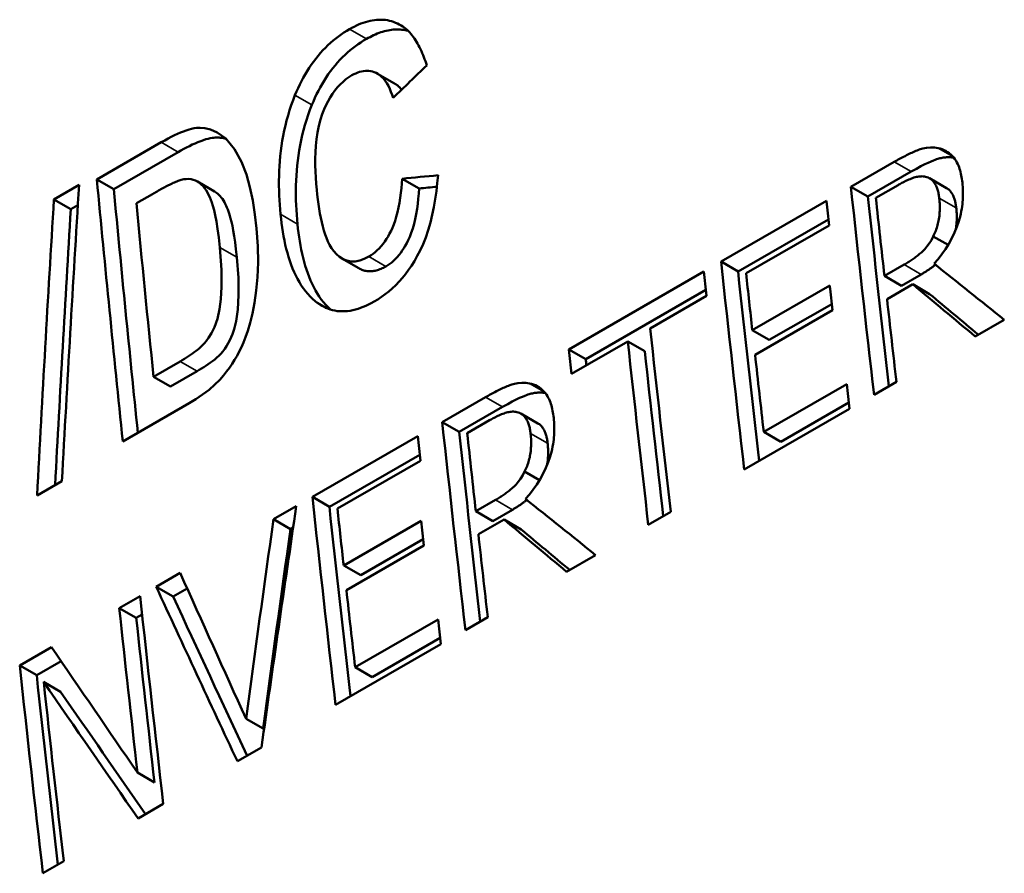
# Model space of a CAD drawing. Units: millimetres. Extents: x 163 to 719, y 36 to 564.
# Drawn here: x 191 to 199, y 478 to 485 of the extents above; entities that cross this region are included whole.
import ezdxf

# ---------------------------------------------------------------- set-up
doc = ezdxf.new("R2010")
doc.units = ezdxf.units.MM
doc.layers.add('Visible (ISO)', color=7, linetype='Continuous', lineweight=50)
doc.layers.add('Visible Narrow (ISO)', color=7, linetype='Continuous', lineweight=35)

msp = doc.modelspace()

# ---------------------------------------------------------------- linework, layer by layer
at = {"layer": 'Visible (ISO)'}
for p, q in [((193.9314, 485.0149), (194.0738, 484.9329)), ((191.5723, 484.1263), (192.1141, 484.4383)), ((191.7147, 484.0443), (192.2565, 484.3563)), ((197.9083, 484.0638), (198.2727, 484.2737)), ((198.051, 483.9816), (198.4154, 484.1915)), ((198.5693, 484.1358), (198.712, 484.0536)), ((191.2118, 483.9584), (191.4232, 484.0801)), ((191.5723, 484.1263), (191.7147, 484.0443)), ((192.4178, 484.108), (192.5602, 484.026)), ((194.137, 484.1325), (194.2795, 484.0504)), ((197.9083, 484.0638), (198.051, 483.9816)), ((198.3048, 484.0789), (198.118, 483.9713)), ((192.0391, 484.0029), (191.9047, 483.9255)), ((191.2118, 483.9584), (191.3542, 483.8764)), ((191.3542, 483.8764), (191.4127, 483.9101)), ((196.8173, 483.4355), (197.702, 483.945)), ((196.9599, 483.3533), (197.7188, 483.7903)), ((197.7244, 483.7386), (197.0276, 483.3374)), ((198.6008, 483.6477), (198.7256, 483.5758)), ((193.6317, 483.4619), (193.7742, 483.3799)), ((196.8173, 483.4355), (196.9599, 483.3533)), ((198.1902, 483.3149), (198.3553, 483.4099)), ((195.5371, 482.6983), (196.674, 483.353)), ((198.1902, 483.3149), (198.333, 483.2327)), ((198.333, 483.2327), (198.498, 483.3277)), ((197.0801, 482.8593), (197.7299, 483.2335)), ((198.4274, 483.245), (198.2119, 483.1209)), ((198.4274, 483.245), (198.5701, 483.1628)), ((195.6798, 482.6162), (196.6908, 483.1983)), ((196.6964, 483.1467), (196.2219, 482.8734)), ((197.2228, 482.7771), (197.747, 483.079)), ((197.7528, 483.0268), (197.103, 482.6526)), ((199.1973, 482.9469), (198.9532, 482.8064)), ((197.0801, 482.8593), (197.2228, 482.7771)), ((196.034, 482.7652), (195.5595, 482.492)), ((196.034, 482.7652), (196.1767, 482.683)), ((195.5371, 482.6983), (195.6798, 482.6162)), ((192.0491, 482.4682), (192.2717, 482.5964)), ((192.1916, 482.3862), (192.4142, 482.5143)), ((192.0491, 482.4682), (192.1916, 482.3862)), ((197.1761, 482.0037), (197.8729, 482.405)), ((198.2908, 482.4249), (198.1028, 482.3167)), ((192.3491, 482.2457), (191.7906, 481.9241)), ((194.4747, 482.0865), (194.8392, 482.2964)), ((197.3189, 481.9215), (197.8905, 482.2506)), ((194.6174, 482.0044), (194.9819, 482.2143)), ((195.1358, 482.1586), (195.2785, 482.0764)), ((197.8965, 482.1979), (197.0118, 481.6884)), ((194.4747, 482.0865), (194.6174, 482.0044)), ((194.8713, 482.1017), (194.6845, 481.9941)), ((197.1761, 482.0037), (197.3189, 481.9215)), ((193.3837, 481.4583), (194.2685, 481.9678)), ((193.5264, 481.3761), (194.2852, 481.8131)), ((194.2908, 481.7614), (193.5941, 481.3602)), ((195.1672, 481.6705), (195.292, 481.5986)), ((191.2793, 481.5896), (191.0707, 481.4694)), ((193.3837, 481.4583), (193.5264, 481.3761)), ((194.7567, 481.3377), (194.9217, 481.4327)), ((193.0571, 481.2702), (193.2485, 481.3804)), ((194.7567, 481.3377), (194.8995, 481.2555)), ((194.8995, 481.2555), (195.0645, 481.3505)), ((196.3941, 481.3327), (196.2061, 481.2244)), ((193.0571, 481.2702), (193.1998, 481.188)), ((193.6465, 480.8821), (194.2963, 481.2563)), ((194.9938, 481.2677), (194.7784, 481.1437)), ((194.9938, 481.2677), (195.1366, 481.1855)), ((193.1998, 481.188), (193.2221, 481.2008)), ((193.7893, 480.7999), (194.3135, 481.1017)), ((194.3193, 481.0496), (193.6695, 480.6754)), ((195.7637, 480.9697), (195.5196, 480.8291)), ((193.6465, 480.8821), (193.7893, 480.7999)), ((192.0715, 480.7026), (192.2732, 480.8188)), ((192.0715, 480.7026), (192.2142, 480.6204)), ((192.2142, 480.6204), (192.3318, 480.6882)), ((191.7609, 480.5238), (191.9363, 480.6247)), ((191.7609, 480.5238), (191.9036, 480.4416)), ((191.9036, 480.4416), (191.953, 480.4701)), ((193.7425, 480.0265), (194.4393, 480.4277)), ((194.8572, 480.4477), (194.6693, 480.3394)), ((193.8854, 479.9442), (194.4569, 480.2734)), ((190.9243, 480.042), (191.1913, 480.1958)), ((194.463, 480.2206), (193.5782, 479.7112)), ((190.9243, 480.042), (191.067, 479.9598)), ((191.067, 479.9598), (191.2719, 480.0778)), ((193.7425, 480.0265), (193.8854, 479.9442)), ((191.1257, 479.9027), (191.2684, 479.8205)), ((192.8259, 479.5938), (192.9687, 479.5115)), ((192.9559, 479.3528), (192.7531, 479.236)), ((191.9139, 479.1411), (192.0567, 479.0589)), ((192.1308, 478.8776), (191.9199, 478.7562)), ((191.2942, 478.3959), (191.1188, 478.2949))]:
    msp.add_line(p, q, dxfattribs=at)
at = {"layer": 'Visible (ISO)', "flags": 128}
for points in [[(193.6952, 485.3885), (193.7145, 485.3993), (193.7338, 485.4094), (193.7531, 485.4188), (193.7723, 485.4274), (193.7916, 485.4353), (193.8107, 485.4424), (193.8298, 485.4487), (193.8489, 485.4542), (193.8679, 485.4588), (193.8868, 485.4626), (193.9057, 485.4655), (193.9245, 485.4675), (193.9431, 485.4685), (193.9615, 485.4686), (193.9796, 485.4678), (193.9975, 485.466), (194.0151, 485.4633), (194.0324, 485.4597), (194.0494, 485.4551), (194.0661, 485.4497), (194.0824, 485.4435), (194.0984, 485.4364), (194.114, 485.4286), (194.1293, 485.4199)], [(193.2371, 484.8339), (193.2498, 484.8641), (193.2631, 484.894), (193.277, 484.9234), (193.2915, 484.9524), (193.3066, 484.9809), (193.3224, 485.0089), (193.3389, 485.0364), (193.356, 485.0634), (193.3738, 485.0899), (193.3923, 485.1157), (193.4115, 485.1409), (193.4311, 485.1653), (193.4512, 485.1887), (193.4718, 485.2112), (193.4928, 485.2329), (193.5142, 485.2538), (193.536, 485.2738), (193.5582, 485.2929), (193.5805, 485.311), (193.6031, 485.3283), (193.6259, 485.3446), (193.6489, 485.3601), (193.672, 485.3747), (193.6952, 485.3885)], [(193.8376, 485.3065), (193.8527, 485.315), (193.8679, 485.3231), (193.883, 485.3308), (193.8982, 485.3381), (193.9134, 485.3449), (193.9286, 485.3512), (193.9438, 485.3571), (193.959, 485.3624), (193.9741, 485.3673), (193.9892, 485.3717), (194.0043, 485.3755), (194.0192, 485.3787), (194.0341, 485.3814), (194.0489, 485.3836), (194.0636, 485.3852), (194.0782, 485.3862), (194.0927, 485.3867), (194.107, 485.3865), (194.121, 485.3858), (194.1349, 485.3846), (194.1486, 485.3828), (194.1621, 485.3804), (194.1755, 485.3775), (194.1886, 485.3741)], [(194.1293, 485.4199), (194.1422, 485.4119), (194.1548, 485.4031), (194.1669, 485.3936), (194.1786, 485.3835), (194.19, 485.3727), (194.201, 485.3613), (194.2116, 485.3493), (194.2218, 485.3367), (194.2317, 485.3237), (194.2412, 485.3102), (194.2504, 485.2963), (194.2593, 485.282), (194.2679, 485.2672), (194.2762, 485.252), (194.2842, 485.2365), (194.292, 485.2206), (194.2995, 485.2044), (194.3067, 485.1879), (194.3137, 485.1712), (194.3204, 485.1542), (194.3268, 485.137), (194.3331, 485.1197), (194.3391, 485.1022), (194.3448, 485.0846)], [(193.3795, 484.7519), (193.3922, 484.7822), (193.4055, 484.8121), (193.4195, 484.8417), (193.4341, 484.8709), (193.4494, 484.8997), (193.4655, 484.9281), (193.4822, 484.956), (193.4995, 484.9831), (193.5174, 485.0096), (193.5359, 485.0353), (193.555, 485.0603), (193.5746, 485.0846), (193.5948, 485.1081), (193.6155, 485.1307), (193.6365, 485.1523), (193.6578, 485.173), (193.6794, 485.1927), (193.7013, 485.2116), (193.7235, 485.2295), (193.7459, 485.2466), (193.7685, 485.2628), (193.7914, 485.2782), (193.8144, 485.2927), (193.8376, 485.3065)], [(193.716, 485.0011), (193.6905, 484.9853), (193.6655, 484.9674), (193.6412, 484.9473), (193.6175, 484.925), (193.5946, 484.9003), (193.5728, 484.8737), (193.5524, 484.8455), (193.5334, 484.8158), (193.5157, 484.7847), (193.499, 484.752), (193.4824, 484.7157), (193.4663, 484.6749), (193.4512, 484.629), (193.4375, 484.5772), (193.4262, 484.5213), (193.4179, 484.465), (193.4122, 484.409), (193.4088, 484.354), (193.4072, 484.3005), (193.4072, 484.2472), (193.4087, 484.1941), (193.4113, 484.1415), (193.415, 484.0896), (193.4196, 484.0389)], [(194.061, 484.8107), (194.053, 484.8374), (194.0439, 484.8633), (194.0338, 484.8882), (194.0225, 484.9118), (194.0101, 484.9341), (193.9963, 484.9548), (193.9812, 484.9736), (193.9654, 484.9897), (193.9495, 485.003), (193.9337, 485.0136), (193.9181, 485.0219), (193.9029, 485.0282), (193.8882, 485.0329), (193.8738, 485.0362), (193.859, 485.0383), (193.8439, 485.0392), (193.8285, 485.0387), (193.8128, 485.037), (193.7968, 485.034), (193.7807, 485.0298), (193.7646, 485.0243), (193.7484, 485.0177), (193.7322, 485.0099), (193.716, 485.0011)], [(194.133, 484.8802), (194.1309, 484.8829), (194.1287, 484.8856), (194.1265, 484.8882), (194.1243, 484.8908), (194.122, 484.8933), (194.1198, 484.8958), (194.1174, 484.8983), (194.1151, 484.9007), (194.1127, 484.903), (194.1103, 484.9053), (194.1079, 484.9076), (194.1055, 484.9098), (194.103, 484.912), (194.1005, 484.9142), (194.098, 484.9163), (194.0954, 484.9183), (194.0928, 484.9203), (194.0902, 484.9222), (194.0875, 484.9241), (194.0848, 484.926), (194.0821, 484.9278), (194.0794, 484.9295), (194.0766, 484.9312), (194.0738, 484.9329)], [(193.1159, 483.8331), (193.1123, 483.8722), (193.1092, 483.9117), (193.1066, 483.9516), (193.1047, 483.9918), (193.1033, 484.0323), (193.1026, 484.0731), (193.1026, 484.1142), (193.1033, 484.1555), (193.1047, 484.197), (193.1069, 484.2388), (193.1099, 484.2807), (193.1137, 484.3228), (193.1184, 484.3651), (193.124, 484.4077), (193.1306, 484.4503), (193.1382, 484.4931), (193.1468, 484.536), (193.1564, 484.579), (193.1671, 484.6219), (193.1788, 484.6646), (193.1917, 484.7072), (193.2057, 484.7496), (193.2208, 484.7918), (193.2371, 484.8339)], [(193.2583, 483.7511), (193.2547, 483.7902), (193.2516, 483.8297), (193.2491, 483.8696), (193.2471, 483.9099), (193.2458, 483.9505), (193.2451, 483.9915), (193.2451, 484.0327), (193.2458, 484.0743), (193.2472, 484.116), (193.2494, 484.158), (193.2524, 484.2002), (193.2563, 484.2425), (193.2611, 484.285), (193.2667, 484.3276), (193.2733, 484.3702), (193.2809, 484.4129), (193.2895, 484.4555), (193.2991, 484.4981), (193.3097, 484.5406), (193.3214, 484.5831), (193.3342, 484.6255), (193.3481, 484.6677), (193.3632, 484.7099), (193.3795, 484.7519)], [(192.1141, 484.4383), (192.1428, 484.4545), (192.1709, 484.4698), (192.1983, 484.484), (192.2251, 484.4972), (192.2511, 484.5093), (192.2763, 484.5202), (192.3008, 484.5299), (192.3243, 484.5384), (192.347, 484.5456), (192.3687, 484.5514), (192.3895, 484.5558), (192.41, 484.5589), (192.4394, 484.5605), (192.4789, 484.5576), (192.5263, 484.5463), (192.5843, 484.5208), (192.6556, 484.4688), (192.7294, 484.3807), (192.7879, 484.2738), (192.8293, 484.1672), (192.8592, 484.0614), (192.8828, 483.9482), (192.901, 483.8311), (192.9146, 483.7136)], [(192.2565, 484.3563), (192.2795, 484.3694), (192.303, 484.3823), (192.3267, 484.3948), (192.3505, 484.4069), (192.3744, 484.4185), (192.3982, 484.4294), (192.4219, 484.4395), (192.4452, 484.4487), (192.4678, 484.4568), (192.4885, 484.4633), (192.5074, 484.4685), (192.5246, 484.4724), (192.5402, 484.4752), (192.5544, 484.477), (192.5673, 484.4781), (192.5789, 484.4785), (192.5896, 484.4784), (192.5994, 484.4779), (192.6091, 484.4771), (192.6188, 484.4759), (192.6283, 484.4744), (192.6376, 484.4726), (192.6469, 484.4705), (192.6561, 484.4681)], [(198.2727, 484.2737), (198.2836, 484.2799), (198.2946, 484.2861), (198.3057, 484.2923), (198.317, 484.2986), (198.3284, 484.3047), (198.3398, 484.3109), (198.3514, 484.3169), (198.3629, 484.3229), (198.3745, 484.3288), (198.3861, 484.3345), (198.3977, 484.3401), (198.4093, 484.3456), (198.4208, 484.3509), (198.4323, 484.356), (198.4436, 484.3609), (198.4549, 484.3656), (198.466, 484.37), (198.477, 484.3742), (198.4916, 484.3793), (198.514, 484.3858), (198.5429, 484.3915), (198.5765, 484.3946), (198.61, 484.3937), (198.6425, 484.389)], [(198.6425, 484.389), (198.6594, 484.385), (198.6757, 484.3797), (198.6915, 484.3732), (198.7067, 484.3655), (198.7213, 484.3566), (198.7353, 484.3465), (198.7487, 484.335), (198.7614, 484.3224), (198.7729, 484.3092), (198.7829, 484.2959), (198.7917, 484.2824), (198.7993, 484.269), (198.8059, 484.2556), (198.8116, 484.2425), (198.8166, 484.2295), (198.8212, 484.2162), (198.8253, 484.2026), (198.8291, 484.1886), (198.8325, 484.1744), (198.8356, 484.1598), (198.8383, 484.1451), (198.8407, 484.1301), (198.8428, 484.115), (198.8446, 484.0997)], [(198.4154, 484.1915), (198.4588, 484.2159), (198.4969, 484.2363), (198.5301, 484.2531), (198.5584, 484.2666), (198.5823, 484.2772), (198.6017, 484.2853), (198.6171, 484.2912), (198.6286, 484.2952), (198.638, 484.2983), (198.6474, 484.3011), (198.6567, 484.3036), (198.6659, 484.3057), (198.6752, 484.3076), (198.6843, 484.3091), (198.6934, 484.3104), (198.7025, 484.3114), (198.7115, 484.3121), (198.7204, 484.3125), (198.7293, 484.3126), (198.7382, 484.3124), (198.747, 484.312), (198.7557, 484.3113), (198.7644, 484.3103), (198.773, 484.3091)], [(194.4392, 484.1611), (194.4334, 484.094), (194.4259, 484.027), (194.4165, 483.9602), (194.405, 483.8941), (194.3913, 483.8286), (194.3753, 483.7642), (194.3568, 483.701), (194.3357, 483.6393), (194.313, 483.582), (194.2895, 483.5301), (194.2653, 483.483), (194.2408, 483.4402), (194.2161, 483.4012), (194.1914, 483.3652), (194.1659, 483.3311), (194.1394, 483.2986), (194.112, 483.2678), (194.0837, 483.2385), (194.0545, 483.2109), (194.0246, 483.1851), (193.9944, 483.1611), (193.9637, 483.1389), (193.9326, 483.1184), (193.9013, 483.0994)], [(198.5359, 484.1489), (198.5266, 484.1506), (198.5172, 484.1516), (198.5076, 484.1522), (198.4979, 484.1521), (198.4881, 484.1515), (198.4782, 484.1504), (198.4682, 484.1488), (198.4581, 484.1467), (198.448, 484.1441), (198.4377, 484.1411), (198.4272, 484.1376), (198.4167, 484.1338), (198.4061, 484.1296), (198.3955, 484.1252), (198.385, 484.1206), (198.3746, 484.1158), (198.3645, 484.1109), (198.3546, 484.1059), (198.3451, 484.101), (198.336, 484.0962), (198.3273, 484.0915), (198.3192, 484.0871), (198.3117, 484.0828), (198.3048, 484.0789)], [(198.6507, 483.9684), (198.6495, 483.978), (198.6482, 483.9874), (198.6467, 483.9967), (198.645, 484.0059), (198.6431, 484.0149), (198.641, 484.0237), (198.6387, 484.0324), (198.6362, 484.0409), (198.6335, 484.0492), (198.6305, 484.0573), (198.6273, 484.0652), (198.6239, 484.0728), (198.6202, 484.0802), (198.6162, 484.0874), (198.6116, 484.0949), (198.6063, 484.1025), (198.6001, 484.1102), (198.593, 484.1177), (198.585, 484.125), (198.576, 484.1316), (198.5666, 484.1373), (198.5568, 484.1421), (198.5465, 484.1459), (198.5359, 484.1489)], [(192.2817, 484.1227), (192.2733, 484.1203), (192.2643, 484.1173), (192.2549, 484.1139), (192.2451, 484.11), (192.2351, 484.1058), (192.2249, 484.1013), (192.2146, 484.0966), (192.2043, 484.0917), (192.1942, 484.0869), (192.1842, 484.0819), (192.1741, 484.0769), (192.1639, 484.0716), (192.1535, 484.0662), (192.143, 484.0607), (192.1325, 484.0551), (192.1219, 484.0493), (192.1113, 484.0436), (192.1007, 484.0377), (192.0901, 484.0319), (192.0797, 484.026), (192.0693, 484.0202), (192.059, 484.0144), (192.049, 484.0086), (192.0391, 484.0029)], [(192.6064, 483.5542), (192.597, 483.6391), (192.5872, 483.7119), (192.5771, 483.7737), (192.567, 483.8255), (192.5571, 483.8685), (192.5475, 483.9037), (192.5386, 483.9321), (192.5302, 483.9551), (192.5215, 483.9765), (192.5119, 483.9973), (192.5015, 484.0171), (192.4902, 484.0359), (192.4779, 484.0535), (192.4647, 484.0696), (192.4504, 484.084), (192.435, 484.0968), (192.4186, 484.1076), (192.4012, 484.1164), (192.3828, 484.1231), (192.3637, 484.1276), (192.3439, 484.1298), (192.3237, 484.1296), (192.3029, 484.1273), (192.2817, 484.1227)], [(193.8581, 483.4772), (193.8764, 483.4885), (193.8944, 483.5011), (193.912, 483.5151), (193.9292, 483.5304), (193.946, 483.5471), (193.9623, 483.5653), (193.9779, 483.5845), (193.9926, 483.6048), (194.0066, 483.6259), (194.0198, 483.6478), (194.0323, 483.6705), (194.0442, 483.6942), (194.0559, 483.7199), (194.0673, 483.7481), (194.0783, 483.7789), (194.0889, 483.8127), (194.0988, 483.8497), (194.1079, 483.8897), (194.1156, 483.9305), (194.122, 483.9715), (194.1273, 484.0124), (194.1315, 484.0531), (194.1347, 484.0932), (194.137, 484.1325)], [(198.8446, 484.0997), (198.8464, 484.0821), (198.8478, 484.0643), (198.8488, 484.0464), (198.8495, 484.0284), (198.8498, 484.0101), (198.8496, 483.9918), (198.8491, 483.9732), (198.8481, 483.9546), (198.8466, 483.9358), (198.8447, 483.9169), (198.8423, 483.8978), (198.8394, 483.8786), (198.8359, 483.8592), (198.8309, 483.8348), (198.8233, 483.8042), (198.8126, 483.7679), (198.7982, 483.7265), (198.7796, 483.6807), (198.7567, 483.6323), (198.7311, 483.5853), (198.7032, 483.5402), (198.6731, 483.4973), (198.6413, 483.4567), (198.608, 483.4184)], [(198.7934, 483.8862), (198.7924, 483.8949), (198.7912, 483.9035), (198.7899, 483.9119), (198.7884, 483.9203), (198.7867, 483.9286), (198.7849, 483.9367), (198.783, 483.9447), (198.7808, 483.9526), (198.7784, 483.9603), (198.7759, 483.9678), (198.7732, 483.9752), (198.7702, 483.9826), (198.767, 483.9898), (198.7635, 483.9969), (198.7597, 484.0039), (198.7556, 484.0107), (198.7512, 484.0173), (198.7465, 484.0236), (198.7414, 484.0296), (198.736, 484.0353), (198.7303, 484.0406), (198.7244, 484.0454), (198.7183, 484.0497), (198.712, 484.0536)], [(192.7488, 483.4722), (192.7416, 483.5391), (192.7341, 483.5983), (192.7265, 483.6504), (192.7189, 483.6959), (192.7113, 483.7352), (192.7039, 483.7689), (192.6968, 483.7974), (192.6901, 483.8214), (192.6839, 483.8412), (192.6782, 483.8579), (192.6723, 483.8741), (192.6658, 483.89), (192.659, 483.9055), (192.6517, 483.9205), (192.644, 483.9351), (192.6358, 483.949), (192.627, 483.9622), (192.6178, 483.9748), (192.6081, 483.9865), (192.5982, 483.9969), (192.5884, 484.006), (192.5788, 484.0138), (192.5694, 484.0205), (192.5603, 484.0261)], [(193.4196, 484.0389), (193.4238, 483.9985), (193.4286, 483.9583), (193.434, 483.9185), (193.4399, 483.8793), (193.4465, 483.8408), (193.4538, 483.8031), (193.4617, 483.7665), (193.4704, 483.7312), (193.4799, 483.6972), (193.4902, 483.6647), (193.5013, 483.634), (193.5134, 483.6051), (193.5271, 483.5768), (193.5433, 483.5489), (193.5625, 483.5222), (193.5852, 483.4973), (193.6117, 483.4749), (193.6413, 483.4567), (193.6732, 483.444), (193.7075, 483.4373), (193.7439, 483.4374), (193.7815, 483.4444), (193.8198, 483.4579), (193.8581, 483.4772)], [(194.0006, 483.3951), (194.0174, 483.4054), (194.034, 483.4168), (194.0502, 483.4294), (194.0662, 483.4432), (194.0818, 483.4581), (194.097, 483.4742), (194.1115, 483.4913), (194.1255, 483.5092), (194.1388, 483.528), (194.1515, 483.5475), (194.1638, 483.5681), (194.1763, 483.591), (194.189, 483.6165), (194.2016, 483.6451), (194.2141, 483.6772), (194.2262, 483.7132), (194.2375, 483.7527), (194.2473, 483.7935), (194.2558, 483.8353), (194.2628, 483.8777), (194.2686, 483.9206), (194.2733, 483.9638), (194.2769, 484.0072), (194.2795, 484.0504)], [(198.6008, 483.6477), (198.6064, 483.6593), (198.6117, 483.6709), (198.6166, 483.6826), (198.6213, 483.6944), (198.6256, 483.7063), (198.6297, 483.7182), (198.6334, 483.7302), (198.6369, 483.7424), (198.64, 483.7545), (198.6428, 483.7668), (198.6453, 483.7792), (198.6476, 483.792), (198.6496, 483.8053), (198.6514, 483.8189), (198.6528, 483.8331), (198.6539, 483.8477), (198.6547, 483.8629), (198.6551, 483.8783), (198.6552, 483.8937), (198.6549, 483.9089), (198.6543, 483.9241), (198.6534, 483.939), (198.6522, 483.9538), (198.6507, 483.9684)], [(198.7893, 483.7035), (198.7908, 483.7125), (198.792, 483.7204), (198.793, 483.7283), (198.794, 483.736), (198.7948, 483.7438), (198.7956, 483.7516), (198.7962, 483.7593), (198.7967, 483.7671), (198.7972, 483.7748), (198.7975, 483.7824), (198.7977, 483.7901), (198.7979, 483.7977), (198.7979, 483.8053), (198.7979, 483.8129), (198.7978, 483.8204), (198.7976, 483.8279), (198.7973, 483.8353), (198.797, 483.8427), (198.7965, 483.8501), (198.796, 483.8574), (198.7955, 483.8647), (198.7948, 483.8719), (198.7942, 483.8791), (198.7934, 483.8862)], [(193.4072, 483.1028), (193.3854, 483.1219), (193.3646, 483.1422), (193.3447, 483.1638), (193.3257, 483.1867), (193.3076, 483.2107), (193.2905, 483.2359), (193.2742, 483.2623), (193.2587, 483.2898), (193.2441, 483.3183), (193.2303, 483.3478), (193.2174, 483.3783), (193.2052, 483.4097), (193.1939, 483.4418), (193.1834, 483.4747), (193.1736, 483.5083), (193.1645, 483.5425), (193.1562, 483.5773), (193.1486, 483.6127), (193.1416, 483.6485), (193.1352, 483.6848), (193.1295, 483.7214), (193.1244, 483.7584), (193.1199, 483.7956), (193.1159, 483.8331)], [(193.536, 483.0325), (193.5153, 483.0519), (193.4955, 483.0724), (193.4767, 483.0941), (193.4587, 483.117), (193.4415, 483.141), (193.4252, 483.1661), (193.4098, 483.1922), (193.3951, 483.2194), (193.3812, 483.2475), (193.3681, 483.2766), (193.3558, 483.3065), (193.3442, 483.3373), (193.3334, 483.3689), (193.3233, 483.4011), (193.314, 483.434), (193.3053, 483.4675), (193.2973, 483.5015), (193.2899, 483.536), (193.2832, 483.571), (193.2771, 483.6064), (193.2716, 483.6421), (193.2666, 483.6782), (193.2622, 483.7145), (193.2583, 483.7511)], [(192.9146, 483.7136), (192.9255, 483.5642), (192.9278, 483.4285), (192.923, 483.3052), (192.9124, 483.1928), (192.8973, 483.0898), (192.8795, 482.9987), (192.8604, 482.9208), (192.8408, 482.855), (192.8217, 482.8003), (192.8039, 482.7557), (192.787, 482.7178), (192.7692, 482.6809), (192.7502, 482.6449), (192.73, 482.6099), (192.7088, 482.5759), (192.6864, 482.5429), (192.6628, 482.5109), (192.6371, 482.4789), (192.6051, 482.4428), (192.565, 482.4027), (192.5154, 482.3593), (192.4608, 482.3175), (192.4051, 482.2797), (192.3491, 482.2457)], [(198.3553, 483.4099), (198.3635, 483.4147), (198.3717, 483.4196), (198.3799, 483.4246), (198.3881, 483.4297), (198.3963, 483.4349), (198.4046, 483.4402), (198.4128, 483.4456), (198.4209, 483.4511), (198.4291, 483.4568), (198.4373, 483.4626), (198.4454, 483.4685), (198.4535, 483.4745), (198.4615, 483.4806), (198.4695, 483.4869), (198.4774, 483.4932), (198.4853, 483.4997), (198.4932, 483.5064), (198.5011, 483.5132), (198.5126, 483.5238), (198.5284, 483.5399), (198.5471, 483.5616), (198.5668, 483.5882), (198.5848, 483.6171), (198.6008, 483.6477)], [(192.2717, 482.5964), (192.2906, 482.6075), (192.309, 482.6185), (192.3267, 482.6296), (192.3439, 482.6406), (192.3604, 482.6516), (192.3762, 482.6626), (192.3913, 482.6735), (192.4058, 482.6844), (192.4194, 482.6953), (192.4324, 482.7061), (192.4445, 482.7169), (192.4559, 482.7277), (192.4664, 482.7384), (192.4761, 482.749), (192.4904, 482.7661), (192.5113, 482.7943), (192.5358, 482.8333), (192.5615, 482.8848), (192.5855, 482.9534), (192.6032, 483.0354), (192.6143, 483.1212), (192.6209, 483.2244), (192.6199, 483.3653), (192.6064, 483.5542)], [(192.4142, 482.5143), (192.4324, 482.525), (192.4512, 482.5363), (192.4702, 482.5481), (192.4894, 482.5605), (192.5084, 482.5733), (192.5272, 482.5866), (192.5455, 482.6002), (192.5631, 482.6142), (192.5803, 482.6288), (192.5971, 482.6445), (192.6137, 482.6616), (192.6302, 482.6807), (192.6467, 482.7022), (192.6625, 482.7252), (192.677, 482.7492), (192.6904, 482.774), (192.7025, 482.7998), (192.7135, 482.8266), (192.7269, 482.8674), (192.7424, 482.9344), (192.7562, 483.0327), (192.7635, 483.1537), (192.7617, 483.2978), (192.7488, 483.4722)], [(193.7742, 483.3798), (193.7824, 483.3754), (193.7906, 483.3714), (193.799, 483.3677), (193.8075, 483.3646), (193.8162, 483.3618), (193.825, 483.3594), (193.834, 483.3575), (193.8431, 483.3561), (193.8523, 483.3551), (193.8617, 483.3545), (193.8713, 483.3545), (193.881, 483.3549), (193.8909, 483.3558), (193.9007, 483.3572), (193.9106, 483.3591), (193.9205, 483.3614), (193.9304, 483.3641), (193.9404, 483.3673), (193.9504, 483.3709), (193.9604, 483.375), (193.9704, 483.3794), (193.9805, 483.3843), (193.9905, 483.3895), (194.0006, 483.3951)], [(198.498, 483.3277), (198.5032, 483.3307), (198.5084, 483.3338), (198.5136, 483.3369), (198.5188, 483.34), (198.524, 483.3432), (198.5291, 483.3464), (198.5343, 483.3496), (198.5395, 483.3529), (198.5447, 483.3562), (198.5498, 483.3596), (198.555, 483.363), (198.5601, 483.3665), (198.5652, 483.37), (198.5704, 483.3736), (198.5755, 483.3771), (198.5806, 483.3808), (198.5857, 483.3845), (198.5907, 483.3882), (198.5958, 483.392), (198.6007, 483.3957), (198.6054, 483.3993), (198.61, 483.4029), (198.6144, 483.4064), (198.6187, 483.4098)], [(193.9013, 483.0994), (193.8788, 483.087), (193.8564, 483.0754), (193.834, 483.0648), (193.8116, 483.0551), (193.7892, 483.0465), (193.7669, 483.039), (193.7447, 483.0325), (193.7226, 483.0272), (193.7005, 483.023), (193.6785, 483.02), (193.6567, 483.0182), (193.6351, 483.0177), (193.6139, 483.0184), (193.593, 483.0204), (193.5725, 483.0235), (193.5524, 483.0279), (193.5326, 483.0336), (193.5133, 483.0403), (193.4944, 483.0482), (193.476, 483.0572), (193.4581, 483.0672), (193.4406, 483.0781), (193.4237, 483.09), (193.4072, 483.1028)], [(194.8392, 482.2964), (194.85, 482.3026), (194.8611, 482.3089), (194.8722, 482.3151), (194.8835, 482.3213), (194.8949, 482.3275), (194.9063, 482.3336), (194.9178, 482.3397), (194.9294, 482.3457), (194.941, 482.3515), (194.9526, 482.3573), (194.9642, 482.3629), (194.9758, 482.3684), (194.9873, 482.3737), (194.9987, 482.3788), (195.0101, 482.3837), (195.0213, 482.3883), (195.0325, 482.3928), (195.0435, 482.397), (195.0581, 482.4021), (195.0805, 482.4085), (195.1094, 482.4143), (195.143, 482.4173), (195.1765, 482.4165), (195.209, 482.4118)], [(195.209, 482.4118), (195.2259, 482.4077), (195.2422, 482.4024), (195.258, 482.396), (195.2731, 482.3883), (195.2877, 482.3794), (195.3017, 482.3692), (195.3151, 482.3578), (195.3279, 482.3451), (195.3393, 482.332), (195.3494, 482.3186), (195.3582, 482.3052), (195.3658, 482.2918), (195.3724, 482.2784), (195.3781, 482.2652), (195.3831, 482.2523), (195.3876, 482.239), (195.3918, 482.2254), (195.3955, 482.2114), (195.399, 482.1971), (195.402, 482.1826), (195.4047, 482.1678), (195.4072, 482.1529), (195.4093, 482.1377), (195.4111, 482.1224)], [(194.9819, 482.2143), (195.0252, 482.2387), (195.0634, 482.2591), (195.0965, 482.2759), (195.1249, 482.2894), (195.1487, 482.3), (195.1682, 482.308), (195.1835, 482.3139), (195.195, 482.318), (195.2045, 482.3211), (195.2138, 482.3239), (195.2231, 482.3263), (195.2324, 482.3285), (195.2416, 482.3303), (195.2508, 482.3319), (195.2599, 482.3332), (195.2689, 482.3341), (195.278, 482.3348), (195.2869, 482.3352), (195.2958, 482.3353), (195.3046, 482.3352), (195.3134, 482.3347), (195.3222, 482.334), (195.3309, 482.3331), (195.3395, 482.3318)], [(195.1024, 482.1716), (195.0931, 482.1733), (195.0836, 482.1744), (195.0741, 482.1749), (195.0644, 482.1749), (195.0546, 482.1743), (195.0447, 482.1732), (195.0347, 482.1715), (195.0246, 482.1694), (195.0144, 482.1669), (195.0042, 482.1639), (194.9937, 482.1604), (194.9832, 482.1566), (194.9725, 482.1524), (194.962, 482.148), (194.9515, 482.1433), (194.9411, 482.1385), (194.931, 482.1336), (194.9211, 482.1287), (194.9116, 482.1238), (194.9024, 482.119), (194.8938, 482.1143), (194.8856, 482.1098), (194.8781, 482.1056), (194.8713, 482.1017)], [(195.2171, 481.9912), (195.216, 482.0007), (195.2147, 482.0101), (195.2132, 482.0194), (195.2115, 482.0286), (195.2096, 482.0376), (195.2075, 482.0465), (195.2052, 482.0551), (195.2027, 482.0636), (195.2, 482.0719), (195.197, 482.08), (195.1938, 482.0879), (195.1903, 482.0956), (195.1866, 482.103), (195.1827, 482.1102), (195.1781, 482.1176), (195.1727, 482.1253), (195.1666, 482.133), (195.1595, 482.1405), (195.1514, 482.1478), (195.1425, 482.1544), (195.1331, 482.1601), (195.1232, 482.1648), (195.113, 482.1687), (195.1024, 482.1716)], [(195.4111, 482.1224), (195.4129, 482.1048), (195.4143, 482.0871), (195.4153, 482.0692), (195.416, 482.0511), (195.4162, 482.0329), (195.4161, 482.0145), (195.4155, 481.996), (195.4145, 481.9773), (195.4131, 481.9585), (195.4112, 481.9396), (195.4088, 481.9206), (195.4059, 481.9014), (195.4024, 481.8819), (195.3973, 481.8576), (195.3897, 481.8269), (195.3791, 481.7906), (195.3647, 481.7492), (195.3461, 481.7035), (195.3232, 481.655), (195.2976, 481.6081), (195.2697, 481.563), (195.2396, 481.52), (195.2078, 481.4794), (195.1745, 481.4411)], [(195.3599, 481.909), (195.3588, 481.9177), (195.3577, 481.9262), (195.3563, 481.9347), (195.3549, 481.9431), (195.3532, 481.9513), (195.3514, 481.9595), (195.3494, 481.9675), (195.3473, 481.9753), (195.3449, 481.983), (195.3424, 481.9906), (195.3397, 481.998), (195.3367, 482.0053), (195.3335, 482.0126), (195.33, 482.0197), (195.3262, 482.0267), (195.3221, 482.0335), (195.3177, 482.04), (195.3129, 482.0464), (195.3079, 482.0524), (195.3024, 482.0581), (195.2968, 482.0633), (195.2909, 482.0681), (195.2848, 482.0725), (195.2785, 482.0764)], [(195.1672, 481.6705), (195.1728, 481.682), (195.1781, 481.6937), (195.1831, 481.7054), (195.1878, 481.7172), (195.1921, 481.729), (195.1961, 481.741), (195.1999, 481.753), (195.2033, 481.7651), (195.2064, 481.7773), (195.2093, 481.7896), (195.2118, 481.802), (195.2141, 481.8148), (195.2161, 481.828), (195.2178, 481.8417), (195.2193, 481.8559), (195.2204, 481.8705), (195.2212, 481.8856), (195.2216, 481.9011), (195.2217, 481.9164), (195.2214, 481.9317), (195.2208, 481.9468), (195.2198, 481.9618), (195.2186, 481.9766), (195.2171, 481.9912)], [(195.3557, 481.7263), (195.3572, 481.7352), (195.3584, 481.7432), (195.3595, 481.751), (195.3605, 481.7588), (195.3613, 481.7666), (195.362, 481.7743), (195.3627, 481.7821), (195.3632, 481.7898), (195.3636, 481.7975), (195.364, 481.8052), (195.3642, 481.8128), (195.3643, 481.8205), (195.3644, 481.8281), (195.3644, 481.8356), (195.3642, 481.8431), (195.364, 481.8506), (195.3638, 481.8581), (195.3634, 481.8655), (195.363, 481.8729), (195.3625, 481.8802), (195.3619, 481.8875), (195.3613, 481.8947), (195.3606, 481.9019), (195.3599, 481.909)], [(194.9217, 481.4327), (194.9299, 481.4375), (194.9381, 481.4423), (194.9464, 481.4473), (194.9546, 481.4524), (194.9628, 481.4576), (194.971, 481.4629), (194.9792, 481.4684), (194.9874, 481.4739), (194.9956, 481.4796), (195.0037, 481.4853), (195.0118, 481.4912), (195.0199, 481.4972), (195.028, 481.5034), (195.036, 481.5096), (195.0439, 481.516), (195.0518, 481.5225), (195.0596, 481.5291), (195.0675, 481.536), (195.0791, 481.5466), (195.0949, 481.5627), (195.1136, 481.5843), (195.1333, 481.611), (195.1512, 481.6398), (195.1672, 481.6705)], [(195.0645, 481.3505), (195.0697, 481.3535), (195.0749, 481.3565), (195.0801, 481.3596), (195.0852, 481.3628), (195.0904, 481.3659), (195.0956, 481.3691), (195.1008, 481.3724), (195.106, 481.3757), (195.1111, 481.379), (195.1163, 481.3824), (195.1214, 481.3858), (195.1266, 481.3893), (195.1317, 481.3928), (195.1368, 481.3963), (195.1419, 481.3999), (195.147, 481.4035), (195.1521, 481.4072), (195.1572, 481.4109), (195.1622, 481.4147), (195.1671, 481.4184), (195.1719, 481.4221), (195.1765, 481.4257), (195.1809, 481.4292), (195.1852, 481.4326)]]:
    msp.add_lwpolyline(points, dxfattribs=at)
at = {"layer": 'Visible (ISO)'}
for centre, major_axis, ratio, start_param, end_param in [((432.6811, 450.9161), (597.7378, 524.8273), 0.234557, 1.768902, 1.769407), ((309.6159, 380.0476), (-470.2349, -17.3207), 0.236833, 4.951108, 4.951771), ((364.4267, 411.611), (-74.2401, 232.143), 0.67585, 1.047858, 1.058851), ((360.6723, 409.449), (-120.142, 208.63), 0.578093, 0.902925, 0.913553), ((309.6159, 380.0476), (-469.8442, -17.3063), 0.236833, 4.951338, 4.951669), ((366.6522, 412.8926), (-120.142, 208.63), 0.578093, 0.919827, 0.928212), ((360.6723, 409.449), (-120.0422, 208.4566), 0.578093, 0.903021, 0.912911), ((366.6522, 412.8926), (-120.0422, 208.4566), 0.578093, 0.919937, 0.92759), ((366.8401, 413.0008), (120.142, -208.63), 0.578093, 4.062384, 4.065536), ((364.1857, 411.4723), (74.6757, -231.9507), 0.67528, 4.187986, 4.198978), ((360.969, 409.6199), (120.142, -208.63), 0.578093, 4.046314, 4.053347), ((366.4459, 412.7738), (120.142, -208.63), 0.578093, 4.061419, 4.062411), ((364.1857, 411.4723), (74.6137, -231.7581), 0.67528, 4.188082, 4.198337), ((365.5612, 412.2643), (-120.142, 208.63), 0.578093, 0.919827, 0.928212), ((348.2053, 402.2697), (-219.4833, 151.181), 0.087578, 0.882805, 0.886455), ((365.4179, 412.1818), (120.142, -208.63), 0.578093, 4.061419, 4.062411), ((365.5612, 412.2643), (-120.0422, 208.4566), 0.578093, 0.919937, 0.92759), ((365.7491, 412.3725), (120.142, -208.63), 0.578093, 4.062411, 4.064707), ((366.3989, 412.7467), (120.142, -208.63), 0.578093, 4.064707, 4.065699), ((348.516, 402.4486), (216.8726, -152.6302), 0.099462, 4.020274, 4.023612), ((348.516, 402.4486), (216.6924, -152.5034), 0.099462, 4.020389, 4.02299), ((366.8401, 413.0008), (120.142, -208.63), 0.578093, 4.066467, 4.069805), ((364.9434, 411.9086), (120.142, -208.63), 0.578093, 4.062411, 4.069805), ((364.7555, 411.8004), (-120.142, 208.63), 0.578093, 0.920818, 0.928212), ((364.281, 411.5271), (-120.142, 208.63), 0.578093, 0.919827, 0.920818), ((364.7555, 411.8004), (-120.0422, 208.4566), 0.578093, 0.92093, 0.92759), ((365.7491, 412.3725), (120.142, -208.63), 0.578093, 4.065699, 4.068812), ((364.281, 411.5271), (-120.0422, 208.4566), 0.578093, 0.919937, 0.920186), ((366.4459, 412.7738), (120.142, -208.63), 0.578093, 4.068812, 4.069805), ((363.2187, 410.9153), (-120.142, 208.63), 0.578093, 0.919827, 0.928212), ((363.2187, 410.9153), (-120.0422, 208.4566), 0.578093, 0.919937, 0.92759), ((363.4066, 411.0236), (120.142, -208.63), 0.578093, 4.062384, 4.065536), ((363.0124, 410.7966), (120.142, -208.63), 0.578093, 4.061419, 4.062411), ((362.1276, 410.2871), (-120.142, 208.63), 0.578093, 0.919827, 0.928212), ((344.7718, 400.2925), (-219.4833, 151.181), 0.087578, 0.882805, 0.886455), ((369.7379, 414.6696), (-25.8033, 249.8849), 0.713092, 1.227799, 1.236184), ((362.1276, 410.2871), (-120.0422, 208.4566), 0.578093, 0.919937, 0.92759), ((362.3156, 410.3953), (120.142, -208.63), 0.578093, 4.062411, 4.064707), ((369.3048, 414.4201), (29.7439, -248.6927), 0.711641, 4.356333, 4.363298), ((362.9654, 410.7695), (120.142, -208.63), 0.578093, 4.064707, 4.065699), ((345.0824, 400.4714), (216.8726, -152.6302), 0.099462, 4.020274, 4.023612), ((369.3048, 414.4201), (29.7192, -248.4861), 0.711641, 4.356444, 4.363414), ((345.0824, 400.4714), (216.6924, -152.5034), 0.099462, 4.020389, 4.02299), ((363.4066, 411.0236), (120.142, -208.63), 0.578093, 4.066467, 4.069805), ((353.5133, 405.3264), (-166.5098, 180.9712), 0.369898, 0.836788, 0.843752), ((353.0699, 405.071), (167.7349, -180.2516), 0.363067, 3.977767, 3.986153), ((362.3156, 410.3953), (120.142, -208.63), 0.578093, 4.065699, 4.068812), ((360.6802, 409.4535), (120.142, -208.63), 0.578093, 4.061419, 4.069805), ((353.0699, 405.071), (167.5955, -180.1018), 0.363067, 3.977878, 3.98553), ((360.5048, 409.3526), (-120.142, 208.63), 0.578093, 0.919827, 0.926465), ((360.5048, 409.3526), (-120.0422, 208.4566), 0.578093, 0.919937, 0.926581), ((363.0124, 410.7966), (120.142, -208.63), 0.578093, 4.068812, 4.069805), ((348.4949, 402.4365), (-185.7875, 169.8786), 0.260787, 0.837163, 0.843801), ((359.6682, 408.8708), (-120.142, 208.63), 0.578093, 0.919827, 0.928212), ((359.6682, 408.8708), (-120.0422, 208.4566), 0.578093, 0.919937, 0.92759), ((359.8436, 408.9718), (120.142, -208.63), 0.578093, 4.062574, 4.069805), ((348.203, 402.2684), (186.2675, -169.6083), 0.258086, 3.980176, 3.987407), ((348.203, 402.2684), (186.1127, -169.4674), 0.258086, 3.980288, 3.986784)]:
    msp.add_ellipse(centre, major_axis=major_axis, ratio=ratio, start_param=start_param, end_param=end_param, dxfattribs=at)
at = {"layer": 'Visible Narrow (ISO)'}
for p, q in [((193.6952, 485.3885), (193.8376, 485.3065)), ((193.2371, 484.8339), (193.3795, 484.7519)), ((192.1141, 484.4383), (192.2565, 484.3563)), ((198.6425, 484.389), (198.7649, 484.3185)), ((198.2727, 484.2737), (198.4154, 484.1915)), ((198.6507, 483.9684), (198.7934, 483.8862)), ((193.1159, 483.8331), (193.2583, 483.7511)), ((192.6064, 483.5542), (192.7488, 483.4722)), ((193.8581, 483.4772), (194.0006, 483.3951)), ((198.3553, 483.4099), (198.498, 483.3277)), ((193.4072, 483.1028), (193.5202, 483.0378)), ((192.2717, 482.5964), (192.4142, 482.5143)), ((195.209, 482.4118), (195.3314, 482.3413)), ((194.8392, 482.2964), (194.9819, 482.2143)), ((195.2171, 481.9912), (195.3599, 481.909)), ((194.9217, 481.4327), (195.0645, 481.3505))]:
    msp.add_line(p, q, dxfattribs=at)

doc.saveas('drawing.dxf')
